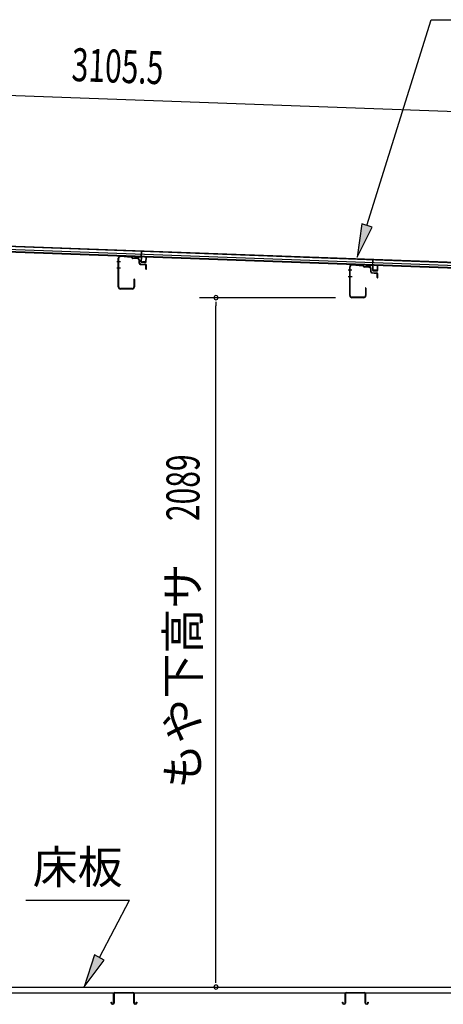
# Model space of a CAD drawing. Extents: x 543 to 20478, y 217 to 14052.
# Drawn here: x 17524 to 18807, y 6628 to 9612 of the extents above; entities that cross this region are included whole.
import ezdxf
from ezdxf.enums import TextEntityAlignment as Align

# ---------------------------------------------------------------- set-up
doc = ezdxf.new("R2010")
doc.units = 0
doc.header["$LTSCALE"] = 50
doc.header["$MEASUREMENT"] = 0
for name, color, linetype in [('HIKIDASHI', 6, 'CONTINUOUS'), ('SUNPOU', 4, 'CONTINUOUS'), ('もや', 1, 'CONTINUOUS'), ('屋根35', 3, 'CONTINUOUS'), ('屋根桟', 5, 'CONTINUOUS'), ('床板', 7, 'CONTINUOUS'), ('床補強', 3, 'CONTINUOUS')]:
    doc.layers.add(name, color=color, linetype=linetype)
doc.styles.add('00', font='ROMANS', dxfattribs={"width": 0.666667, "bigfont": 'BIGFONT'})
doc.styles.add('01', font='ROMANS', dxfattribs={"height": 3, "bigfont": 'BIGFONT'})

msp = doc.modelspace()

# ---------------------------------------------------------------- linework, layer by layer
at = {"layer": 'HIKIDASHI'}
for p, q in [((18575.8, 8988.1), (18770.6, 9611.7)), ((18770.6, 9611.7), (19470.4, 9611.7)), ((18559.9, 8993.1), (18546, 8892.6)), ((18546, 8892.6), (18591.7, 8983.1)), ((18591.7, 8983.1), (18559.9, 8993.1)), ((17543.1, 6944.1), (17856.5, 6944.1)), ((17765.5, 6770.2), (17856.5, 6944.1)), ((17750.7, 6777.9), (17719.1, 6681.6)), ((17780.3, 6762.4), (17750.7, 6777.9)), ((17719.1, 6681.6), (17780.3, 6762.4))]:
    msp.add_line(p, q, dxfattribs=at)
for points in [[(18559.9, 8993.1), (18591.7, 8983.1), (18546, 8892.6)], [(17750.7, 6777.9), (17780.3, 6762.4), (17719.1, 6681.6)]]:
    msp.add_solid(points, dxfattribs=at)
at = {"layer": 'SUNPOU'}
for p, q in [((16325.2, 9425.4), (19380.5, 9314)), ((18480.4, 8769.4), (18068.7, 8769.4)), ((18118.7, 8756.9), (18118.7, 8744.4)), ((18118.7, 6705.6), (18118.7, 8744.4)), ((18118.7, 6693.1), (18118.7, 6705.6))]:
    msp.add_line(p, q, dxfattribs=at)
for centre, start, end in [((18118.7, 8769.4), 90, 270), ((18118.7, 8769.4), 270, 90), ((18118.7, 6680.6), 90, 270), ((18118.7, 6680.6), 270, 90)]:
    msp.add_arc(centre, 6.25, start, end, dxfattribs=at)
at = {"layer": 'もや'}
for p, q in [((17862.3, 8891.3), (17829.7, 8893.8)), ((17862.4, 8892.8), (17829.9, 8895.4)), ((17865, 8888.9), (17862.9, 8891)), ((17866.1, 8890), (17864.1, 8892.1)), ((17822.8, 8802), (17822.8, 8888.8)), ((17824.3, 8802), (17824.3, 8888.8)), ((17881.5, 8887), (17866.6, 8888.1)), ((17881.7, 8888.6), (17866.7, 8889.7)), ((17886.2, 8873.6), (17886.2, 8882)), ((17887.8, 8874), (17887.8, 8882)), ((17889.1, 8870.4), (17904.3, 8869.1)), ((17889.6, 8872), (17904.5, 8870.7)), ((17906.2, 8856.2), (17906.2, 8867.1)), ((17907.8, 8856.2), (17907.8, 8867.1)), ((18523.8, 8776), (18523.8, 8862.8)), ((18525.4, 8776), (18525.4, 8862.8)), ((18563.3, 8865.3), (18530.7, 8867.8)), ((18563.4, 8866.8), (18530.9, 8869.4)), ((18566, 8862.9), (18563.9, 8865)), ((18567.1, 8864), (18565.1, 8866.1)), ((18582.5, 8861), (18567.6, 8862.1)), ((18582.7, 8862.6), (18567.7, 8863.7)), ((18587.2, 8847.6), (18587.2, 8856)), ((18588.8, 8848), (18588.8, 8856)), ((18590.1, 8844.4), (18605.3, 8843.1)), ((18590.6, 8846), (18605.5, 8844.7)), ((18607.2, 8830.2), (18607.2, 8841.1)), ((18608.8, 8830.2), (18608.8, 8841.1)), ((17870.2, 8824.6), (17870.2, 8802)), ((17871.8, 8824.6), (17871.8, 8802)), ((17865.2, 8797), (17829.3, 8797)), ((17865.2, 8795.4), (17829.3, 8795.4)), ((18571.2, 8798.6), (18571.2, 8776)), ((18572.8, 8798.6), (18572.8, 8776)), ((18566.2, 8771), (18530.3, 8771)), ((18566.2, 8769.4), (18530.3, 8769.4))]:
    msp.add_line(p, q, dxfattribs=at)
at = {"layer": 'もや', "color": 6}
for p, q in [((17829.5, 8878.4), (17818.2, 8878.4)), ((17829.6, 8858.4), (17818.3, 8858.4)), ((18530.5, 8852.4), (18519.2, 8852.4)), ((18530.6, 8832.4), (18519.3, 8832.4))]:
    msp.add_line(p, q, dxfattribs=at)
at = {"layer": 'もや'}
for centre, radius, start, end in [((17829.3, 8888.8), 6.6, 85.6, 180), ((17829.3, 8888.8), 5, 85.6, 180), ((17862.2, 8890.3), 1, 45, 85.6), ((17862.2, 8890.3), 2.6, 45, 85.6), ((17866.8, 8890.7), 2.6, 225, 265.6), ((17866.8, 8890.7), 1, 225, 265.6), ((17881.2, 8882), 5, 0, 85.6), ((17881.2, 8882), 6.6, 0, 85.6), ((17889.3, 8873.6), 3.2, 180, 265), ((17889.8, 8874), 2, 180, 265), ((17904.2, 8867.1), 2, 0, 85), ((17904.2, 8867.1), 3.6, 0, 85), ((18530.3, 8862.8), 6.6, 85.6, 180), ((18530.3, 8862.8), 5, 85.6, 180), ((18563.2, 8864.3), 1, 45, 85.6), ((18563.2, 8864.3), 2.6, 45, 85.6), ((18567.8, 8864.7), 2.6, 225, 265.6), ((18567.8, 8864.7), 1, 225, 265.6), ((18582.2, 8856), 5, 0, 85.6), ((18582.2, 8856), 6.6, 0, 85.6), ((17907, 8856.2), 0.8, 180, 0), ((18590.3, 8847.6), 3.2, 180, 265), ((18590.8, 8848), 2, 180, 265), ((18605.2, 8841.1), 2, 0, 85), ((18605.2, 8841.1), 3.6, 0, 85), ((17829.3, 8802), 6.6, 180, 270), ((17829.3, 8802), 5, 180, 270), ((17865.2, 8802), 6.6, 270, 0), ((17865.2, 8802), 5, 270, 0), ((17871, 8824.6), 0.8, 0, 180), ((18608, 8830.2), 0.8, 180, 0), ((18530.3, 8776), 6.6, 180, 270), ((18530.3, 8776), 5, 180, 270), ((18566.2, 8776), 6.6, 270, 0), ((18566.2, 8776), 5, 270, 0), ((18572, 8798.6), 0.8, 0, 180)]:
    msp.add_arc(centre, radius, start, end, dxfattribs=at)
at = {"layer": '屋根35'}
for p, q in [((16309.2, 8951.4), (19355.2, 8840.5)), ((16309.3, 8952.9), (19330.3, 8842.9)), ((16309.5, 8959.4), (19330.5, 8849.4)), ((16309.8, 8967.9), (19330.8, 8857.8)), ((16309.9, 8969.4), (19355.8, 8858.4))]:
    msp.add_line(p, q, dxfattribs=at)
at = {"layer": '屋根桟', "color": 2}
for p, q in [((17872.1, 8893.5), (17872.2, 8894.5)), ((17872.1, 8893.5), (17891.1, 8892.8)), ((17872.2, 8894.5), (17891.2, 8893.8)), ((17875.1, 8893.5), (17876.8, 8892.2)), ((17875.7, 8894.3), (17877.4, 8893.1)), ((17879.5, 8892.3), (17883.5, 8892.2)), ((17879.5, 8891.3), (17883.5, 8891.2)), ((17887.5, 8893.8), (17885.8, 8892.7)), ((17888.1, 8893), (17886.3, 8891.9)), ((17892.1, 8891.8), (17891.6, 8878.8)), ((17892.1, 8893.5), (17892.8, 8910.2)), ((17893.1, 8891.7), (17892.6, 8878.7)), ((17892.8, 8910.2), (17893.8, 8910.2)), ((17893.1, 8891.7), (17893.8, 8910.2)), ((17906.6, 8878.2), (17907.1, 8891.2)), ((17907.1, 8891.2), (17908.1, 8891.2)), ((17907.6, 8878.2), (17908.1, 8891.2)), ((17893.5, 8876.7), (17905.5, 8876.3)), ((17893.6, 8877.7), (17905.6, 8877.3)), ((17895.9, 8877.6), (17895.9, 8879.4)), ((17895.9, 8879.4), (17903.3, 8879.1)), ((17897.1, 8877.6), (17897.1, 8879.4)), ((17902.1, 8877.4), (17902.1, 8879.2)), ((17903.3, 8877.3), (17903.3, 8879.1)), ((18573.2, 8868.9), (18592.2, 8868.2)), ((18573.2, 8867.9), (18573.2, 8868.9)), ((18573.2, 8867.9), (18592.1, 8867.3)), ((18576.1, 8867.9), (18577.8, 8866.7)), ((18576.7, 8868.7), (18578.4, 8867.5)), ((18580.5, 8865.8), (18584.5, 8865.6)), ((18580.6, 8866.8), (18584.6, 8866.6)), ((18588.6, 8868.3), (18586.8, 8867.2)), ((18589.1, 8867.4), (18587.3, 8866.4)), ((18593.1, 8866.2), (18592.6, 8853.2)), ((18593.2, 8867.9), (18593.8, 8884.7)), ((18594.1, 8866.2), (18593.6, 8853.2)), ((18593.8, 8884.7), (18594.8, 8884.7)), ((18594.1, 8866.2), (18594.8, 8884.7)), ((18607.6, 8852.7), (18608.1, 8865.7)), ((18608.1, 8865.7), (18609.1, 8865.6)), ((18608.6, 8852.6), (18609.1, 8865.6)), ((18594.6, 8852.2), (18606.6, 8851.7)), ((18594.6, 8851.2), (18606.6, 8850.7)), ((18596.9, 8852.1), (18597, 8853.9)), ((18597, 8853.9), (18604.4, 8853.6)), ((18598.1, 8852), (18598.2, 8853.8)), ((18603.1, 8851.8), (18603.2, 8853.6)), ((18604.3, 8851.8), (18604.4, 8853.6))]:
    msp.add_line(p, q, dxfattribs=at)
for centre, radius, start, end in [((17879.7, 8896.3), 5, 234.2233, 267.9134), ((17879.7, 8896.3), 4, 234.2233, 267.9134), ((17883.7, 8896.2), 4, 267.9134, 301.6035), ((17883.7, 8896.2), 5, 267.9134, 301.6035), ((17891.1, 8891.8), 1, 357.9134, 87.9134), ((17891.1, 8891.8), 2, 357.9134, 87.9134), ((17893.6, 8878.7), 2, 177.9134, 267.9134), ((17893.6, 8878.7), 1, 177.9134, 267.9134), ((17896.1, 8877.6), 1, 267.9134, 357.9134), ((17903.1, 8877.3), 1, 177.9134, 267.9134), ((17905.6, 8878.3), 2, 267.9134, 357.9134), ((17905.6, 8878.3), 1, 267.9134, 357.9134), ((18580.7, 8870.8), 5, 234.2233, 267.9134), ((18580.7, 8870.8), 4, 234.2233, 267.9134), ((18584.7, 8870.6), 5, 267.9134, 301.6035), ((18584.7, 8870.6), 4, 267.9134, 301.6035), ((18592.1, 8866.3), 1, 357.9134, 87.9134), ((18592.1, 8866.3), 2, 357.9134, 87.9134), ((18594.6, 8853.2), 2, 177.9134, 267.9134), ((18594.6, 8853.2), 1, 177.9134, 267.9134), ((18597.1, 8852.1), 1, 267.9134, 357.9134), ((18604.1, 8851.8), 1, 177.9134, 267.9134), ((18606.6, 8852.7), 1, 267.9134, 357.9134), ((18606.6, 8852.7), 2, 267.9134, 357.9134)]:
    msp.add_arc(centre, radius, start, end, dxfattribs=at)
at = {"layer": '床板'}
for p, q in [((16512.6, 6680.6), (19248.6, 6680.6)), ((16512.6, 6663.6), (19248.6, 6663.6))]:
    msp.add_line(p, q, dxfattribs=at)
at = {"layer": '床補強'}
for p, q in [((17808.8, 6632.1), (17808.8, 6660.9)), ((17810.1, 6660.9), (17810.1, 6632.1)), ((17812.6, 6664.6), (17867.2, 6664.6)), ((17867.2, 6663.4), (17812.6, 6663.4)), ((17869.7, 6632.1), (17869.7, 6660.9)), ((17870.8, 6660.9), (17870.8, 6632.1)), ((18509.9, 6632.1), (18509.9, 6660.9)), ((18511.1, 6660.9), (18511.1, 6632.1)), ((18513.6, 6664.6), (18568.2, 6664.6)), ((18568.2, 6663.4), (18513.6, 6663.4)), ((18570.7, 6632.1), (18570.7, 6660.9)), ((18571.9, 6660.9), (18571.9, 6632.1)), ((17801.1, 6632.1), (17801.1, 6634.4)), ((17801.1, 6634.4), (17802.3, 6634.4)), ((17802.3, 6634.4), (17802.3, 6632.1)), ((17804.8, 6629.6), (17806.3, 6629.6)), ((17806.3, 6628.4), (17804.8, 6628.4)), ((17810.1, 6649.6), (17808.8, 6649.6)), ((17870.8, 6649.6), (17869.7, 6649.6)), ((17873.3, 6629.6), (17875, 6629.6)), ((17875, 6628.4), (17873.3, 6628.4)), ((17877.4, 6632.1), (17877.4, 6634.4)), ((17877.4, 6634.4), (17878.7, 6634.4)), ((17878.7, 6634.4), (17878.7, 6632.1)), ((18502.1, 6632.1), (18502.1, 6634.4)), ((18502.1, 6634.4), (18503.3, 6634.4)), ((18503.3, 6634.4), (18503.3, 6632.1)), ((18505.8, 6629.6), (18507.3, 6629.6)), ((18507.3, 6628.4), (18505.8, 6628.4)), ((18511.1, 6649.6), (18509.9, 6649.6)), ((18571.9, 6649.6), (18570.7, 6649.6)), ((18574.3, 6629.6), (18576, 6629.6)), ((18576, 6628.4), (18574.3, 6628.4)), ((18578.5, 6632.1), (18578.5, 6634.4)), ((18578.5, 6634.4), (18579.7, 6634.4)), ((18579.7, 6634.4), (18579.7, 6632.1))]:
    msp.add_line(p, q, dxfattribs=at)
for centre, radius, start, end in [((17812.6, 6660.9), 3.7, 90, 180), ((17812.6, 6660.9), 2.5, 90, 180), ((17867.2, 6660.9), 3.7, 0, 90), ((17867.2, 6660.9), 2.5, 0, 90), ((18513.6, 6660.9), 3.7, 90, 180), ((18513.6, 6660.9), 2.5, 90, 180), ((18568.2, 6660.9), 3.7, 0, 90), ((18568.2, 6660.9), 2.5, 0, 90), ((17804.8, 6632.1), 3.7, 180, 270), ((17804.8, 6632.1), 2.5, 180, 270), ((17806.3, 6632.1), 2.5, 270, 0), ((17806.3, 6632.1), 3.7, 270, 0), ((17873.3, 6632.1), 3.7, 180, 270), ((17873.3, 6632.1), 2.5, 180, 270), ((17875, 6632.1), 2.5, 270, 0), ((17875, 6632.1), 3.7, 270, 0), ((18505.8, 6632.1), 3.7, 180, 270), ((18505.8, 6632.1), 2.5, 180, 270), ((18507.3, 6632.1), 2.5, 270, 0), ((18507.3, 6632.1), 3.7, 270, 0), ((18574.3, 6632.1), 3.7, 180, 270), ((18574.3, 6632.1), 2.5, 180, 270), ((18576, 6632.1), 2.5, 270, 0), ((18576, 6632.1), 3.7, 270, 0)]:
    msp.add_arc(centre, radius, start, end, dxfattribs=at)

# ---------------------------------------------------------------- texts
at = {"layer": 'HIKIDASHI', "style": '01'}
msp.add_text('床板', height=100, dxfattribs=at).set_placement((17699.8, 7044.1), align=Align.MIDDLE_CENTER)
at = {"layer": 'SUNPOU', "style": '00', "width": 0.666667}
for s, rotation, p in [('3105.5', 357.9134, (17680.2, 9426)), ('2089', 90, (18068.7, 8092.6))]:
    msp.add_text(s, height=100, rotation=rotation, dxfattribs=at).set_placement(p)
at = {"layer": 'SUNPOU', "style": '01'}
msp.add_text('もや下高サ', height=100, rotation=90, dxfattribs=at).set_placement((18068.3, 7963.9), align=Align.RIGHT)

doc.saveas('drawing.dxf')
